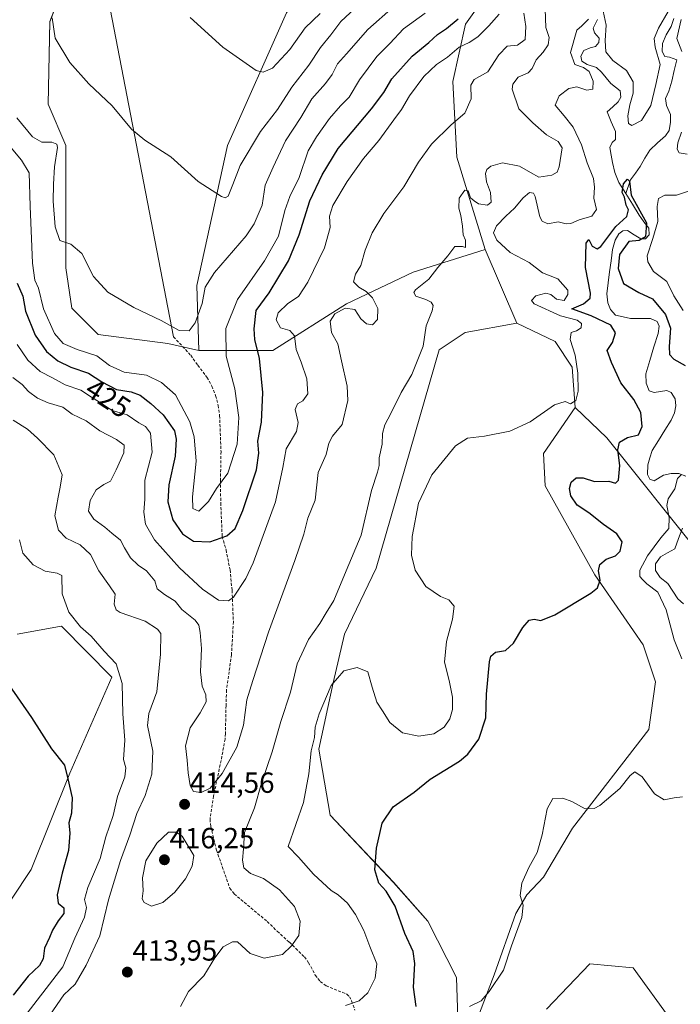
# Model space of a CAD drawing. Units: metres. Extents: x 625371 to 628853, y 4680975 to 4683350.
# Drawn here: x 627093 to 627320, y 4682357 to 4682696 of the extents above; entities that cross this region are included whole.
import ezdxf
from ezdxf.enums import TextEntityAlignment as Align

# ---------------------------------------------------------------- set-up
doc = ezdxf.new("R2010")
doc.units = ezdxf.units.M
doc.header["$MEASUREMENT"] = 0
doc.linetypes.add('TRAZOSX2', pattern=[1.5, 1, -0.5])
for name, color, linetype, lineweight in [('Carátula', 7, 'Continuous', 5), ('Corriente natural lineal', 142, 'Continuous', 13), ('Cultivos herbáceos CxS', 92, 'Continuous', 0), ('Curva de nivel maestra', 36, 'Continuous', 30), ('Curva de nivel normal', 36, 'Continuous', 0), ('Layer 0', 7, 'Continuous', 0), ('Matorral CxS', 135, 'Continuous', 0), ('Punto de cota en terreno', 7, 'Continuous', 0), ('Rótulo de curva de nivel directora', 19, 'Continuous', 0), ('Rótulo de punto de cota en terreno', 19, 'Continuous', 0), ('Senda', 19, 'TRAZOSX2', 0), ('Suelo desnudo CxS', 43, 'Continuous', 0)]:
    doc.layers.add(name, color=color, linetype=linetype, lineweight=lineweight)
doc.styles.add('Arial', font='txt', dxfattribs={"height": 0.2})

# ---------------------------------------------------------------- blocks, each defined once
blk = doc.blocks.new('*U153')
at = {"layer": 'Suelo desnudo CxS', "color": 43, "linetype": 'Continuous', "lineweight": 0}
for points in [[(627119.1969, 4682735.6011, 442.8887), (627103.6409, 4682695.1143, 440.149), (627103.0363, 4682666.7049, 437.852), (627109.0809, 4682652.5001, 437.0332), (627109.0805, 4682610.4907, 434.4544), (627111.1955, 4682596.5883, 434.1849), (627120.2619, 4682587.5215, 433.3548), (627144.1385, 4682584.4989, 434.2183), (627154.7995, 4682582.0783, 432.4909), (627180.2785, 4682582.0849, 422.537), (627205.6227, 4682598.1085, 415.0369), (627228.4467, 4682609.0343, 410.5448), (627253.1897, 4682616.7921, 407.8785), (627264.0975, 4682591.4263, 406.6775), (627246.3325, 4682588.2055, 407.7279), (627237.4535, 4682582.2833, 408.1451), (627215.7477, 4682507.2639, 406.6468), (627204.8951, 4682484.5611, 406.0196), (627200.9493, 4682467.7813, 404.5102), (627196.0163, 4682445.0773, 403.5843), (627199.9619, 4682422.3745, 402.1381), (627221.7093, 4682399.2533, 398.7076), (627233.5051, 4682385.8521, 396.9761), (627243.3681, 4682366.4923, 395.3906), (627244.3549, 4682338.8545, 394.4001)], [(627070.0299, 4682362.8599, 393.3616), (627097.1739, 4682403.6805, 397.5807), (627110.4789, 4682436.7751, 400.6758), (627124.9827, 4682469.7563, 404.5885), (627107.6319, 4682487.3123, 404.018), (627106.9445, 4682487.1881, 403.8829), (627092.4259, 4682484.5625, 401.6336)]]:
    blk.add_polyline3d(points, dxfattribs=at)
blk = doc.blocks.new('*U188')
at = {"layer": 'Curva de nivel normal', "color": 36, "linetype": 'Continuous', "lineweight": 0}
for points in [[(627093.14, 4682517.04, 405), (627094.39, 4682512.46, 405), (627097.9, 4682508.4, 405), (627101.99, 4682506.2, 405), (627106.11, 4682505.53, 405), (627107.76, 4682504.76, 405), (627107.82, 4682498.47, 405), (627110.15, 4682492.08, 405), (627114.2, 4682487.05, 405), (627117.83, 4682483.84, 405), (627122.25, 4682478.77, 405), (627126.43, 4682474.39, 405), (627128.5, 4682467.62, 405), (627128.76, 4682457.13, 405), (627129.4, 4682448.14, 405), (627128.94, 4682441.46, 405), (627129.7, 4682438.57, 405), (627129.45, 4682435.54, 405), (627126.9, 4682428.79, 405), (627125.39, 4682422.21, 405), (627122.92, 4682414.9, 405), (627120.9, 4682407.43, 405), (627116.65, 4682397.48, 405), (627115.59, 4682393.3, 405), (627116.21, 4682390.59, 405), (627115.51, 4682387.3, 405), (627112.16, 4682380.01, 405), (627108.05, 4682370.23, 405), (627093.57, 4682351.25, 405)], [(627205.28, 4682356.96, 405), (627209.91, 4682358.52, 405), (627212.96, 4682361.23, 405), (627215.48, 4682366.28, 405), (627216.01, 4682371.18, 405), (627213.64, 4682377.14, 405), (627211.55, 4682382.72, 405), (627208.72, 4682388.22, 405), (627205.88, 4682392.08, 405), (627202.71, 4682394.98, 405), (627200.27, 4682396.42, 405), (627194.23, 4682402.01, 405), (627189.06, 4682407.88, 405), (627185.57, 4682411.62, 405), (627190.76, 4682426.73, 405), (627192.62, 4682436.55, 405), (627193.46, 4682444.51, 405), (627194.61, 4682448.99, 405), (627194.85, 4682452.57, 405), (627196.14, 4682457.14, 405), (627200.33, 4682466.88, 405), (627204.65, 4682471.99, 405), (627209.19, 4682473.08, 405), (627212.9, 4682471.65, 405), (627214.41, 4682466.38, 405), (627216.04, 4682461.19, 405), (627217.9, 4682458.17, 405), (627220.47, 4682454.24, 405), (627224.79, 4682450.7, 405), (627230.42, 4682449.46, 405), (627235.61, 4682450.28, 405), (627239.11, 4682452.6, 405), (627241.11, 4682455.42, 405), (627242.03, 4682458.7, 405), (627242.05, 4682462.9, 405), (627240.91, 4682468.61, 405), (627239.29, 4682474.9, 405), (627239.95, 4682481.99, 405), (627242.04, 4682489.66, 405), (627242.54, 4682494.23, 405), (627240.7, 4682496.38, 405), (627237.88, 4682497.48, 405), (627232.89, 4682500.99, 405), (627229.2, 4682506.57, 405), (627227.88, 4682511.71, 405), (627228.17, 4682518.09, 405), (627230.31, 4682529.56, 405), (627234.89, 4682539.35, 405), (627243.04, 4682549.32, 405), (627247.13, 4682551.98, 405), (627252.98, 4682552.58, 405), (627261.67, 4682554.38, 405), (627268.68, 4682557.55, 405), (627277.1, 4682563.4, 405), (627280.72, 4682564.57, 405), (627282.58, 4682563.73, 405), (627284.38, 4682564.86, 405), (627285.18, 4682568.1, 405), (627285.1, 4682574.32, 405), (627284.11, 4682580.44, 405), (627282.5, 4682585.86, 405), (627282.79, 4682588.24, 405), (627284.6, 4682588.83, 405), (627286.2, 4682589.84, 405), (627286.35, 4682591.39, 405), (627284.88, 4682592.48, 405), (627279.15, 4682593.97, 405), (627270.04, 4682598.1, 405), (627269.19, 4682599.3, 405), (627270.64, 4682600.9, 405), (627274.03, 4682601.76, 405), (627275.77, 4682601.37, 405), (627277.74, 4682599.75, 405), (627280.4, 4682599.3, 405), (627281.69, 4682601.36, 405), (627281.68, 4682602.83, 405), (627278.22, 4682606.74, 405), (627272.94, 4682608.75, 405), (627268.37, 4682612.27, 405), (627261.78, 4682615.71, 405), (627257.24, 4682620.03, 405), (627256.15, 4682622.55, 405), (627257.18, 4682624.88, 405), (627260.32, 4682628.25, 405), (627263.32, 4682630.97, 405), (627266.3, 4682634.58, 405), (627268.52, 4682636.44, 405), (627269.86, 4682636.16, 405), (627270.45, 4682634.96, 405), (627272.08, 4682627.99, 405), (627272.81, 4682626.52, 405), (627274.73, 4682625.66, 405), (627278.31, 4682626.3, 405), (627281.03, 4682625.61, 405), (627282.73, 4682625.76, 405), (627285.52, 4682626.99, 405), (627289.85, 4682628.29, 405), (627291.46, 4682630.5, 405), (627290.57, 4682634.46, 405), (627290.86, 4682638.21, 405), (627290.45, 4682641.21, 405), (627288.29, 4682646.57, 405), (627286.36, 4682652.8, 405), (627283.47, 4682658.84, 405), (627280.36, 4682662.79, 405), (627277.26, 4682666.42, 405), (627278.72, 4682669.62, 405), (627281.96, 4682672.15, 405), (627284.79, 4682672.68, 405), (627288.18, 4682671.54, 405), (627290.21, 4682671.95, 405), (627290.4, 4682674.7, 405), (627289.01, 4682678.02, 405), (627287.05, 4682679.33, 405), (627284.07, 4682680.41, 405), (627282.57, 4682684.54, 405), (627284.71, 4682692.2, 405), (627286.45, 4682693.68, 405), (627288.71, 4682695.93, 405)], [(627293.42, 4682700.3, 405), (627294.78, 4682693.86, 405), (627294.42, 4682688.66, 405), (627294.73, 4682684.7, 405), (627297.15, 4682681.74, 405), (627301.8, 4682678.38, 405), (627304.11, 4682674.48, 405), (627304.14, 4682670.53, 405), (627302.9, 4682666.54, 405), (627302.29, 4682662.72, 405), (627302.55, 4682660.05, 405), (627303.68, 4682659.47, 405), (627306.98, 4682661.19, 405), (627310.12, 4682666.25, 405), (627311.91, 4682673.5, 405), (627313.39, 4682680.43, 405), (627311.66, 4682686.36, 405), (627311.28, 4682689.31, 405), (627312.76, 4682692.87, 405), (627316.12, 4682698.65, 405)], [(627320.56, 4682695.86, 405), (627319.16, 4682689.28, 405), (627320.78, 4682684.87, 405)], [(627320.74, 4682657.11, 405), (627319.46, 4682653.5, 405), (627319.26, 4682651.3, 405), (627319.95, 4682649.99, 405), (627322.66, 4682649.51, 405)], [(627323.42, 4682636.95, 405), (627319.04, 4682635.5, 405), (627314.95, 4682635.46, 405), (627312.82, 4682634.34, 405), (627312.32, 4682631.59, 405), (627312.53, 4682626.47, 405), (627310.9, 4682620.54, 405), (627308.89, 4682614.56, 405), (627309.11, 4682612.6, 405), (627311.1, 4682609.25, 405), (627315.65, 4682605.83, 405), (627318.11, 4682600.87, 405), (627321.24, 4682595.84, 405)]]:
    blk.add_polyline3d(points, dxfattribs=at)
blk = doc.blocks.new('*U189')
at = {"layer": 'Curva de nivel normal', "color": 36, "linetype": 'Continuous', "lineweight": 0}
for points in [[(627320.6, 4682539.38, 395), (627319.37, 4682538.1, 395), (627318.46, 4682534.56, 395), (627316.16, 4682531.04, 395), (627315.65, 4682528.82, 395), (627316.5, 4682524.71, 395), (627316.32, 4682520.89, 395), (627313.56, 4682517.64, 395), (627309, 4682511.47, 395), (627306.44, 4682506.57, 395), (627306.37, 4682504.42, 395), (627307.36, 4682503.41, 395), (627308.82, 4682501.87, 395), (627312.62, 4682499.01, 395), (627315.47, 4682492.89, 395), (627318.19, 4682482.56, 395), (627320.88, 4682476.1, 395)], [(627321.09, 4682428.7, 395), (627318.17, 4682428.31, 395), (627314.72, 4682427.66, 395), (627311.4, 4682429.72, 395), (627307.22, 4682435.54, 395), (627304.69, 4682437.18, 395), (627303.05, 4682435.94, 395), (627299.55, 4682431.48, 395), (627292.66, 4682425.67, 395), (627290.74, 4682424.66, 395), (627287.56, 4682424.54, 395), (627283, 4682427.02, 395), (627279.94, 4682428.23, 395), (627276.52, 4682428.09, 395), (627274.49, 4682424.5, 395), (627272.86, 4682415.61, 395), (627271.07, 4682409.46, 395), (627268.28, 4682404.38, 395), (627265.87, 4682398.91, 395), (627265.31, 4682394.7, 395), (627266.28, 4682391.44, 395), (627265.84, 4682387.17, 395), (627262.34, 4682377.41, 395), (627259.56, 4682369.11, 395), (627254.56, 4682361.68, 395), (627251.83, 4682358.47, 395), (627247.82, 4682356.55, 395)]]:
    blk.add_polyline3d(points, dxfattribs=at)
blk = doc.blocks.new('*U195')
at = {"layer": 'Curva de nivel normal', "color": 36, "linetype": 'Continuous', "lineweight": 0}
for points in [[(627273.89, 4682699.46, 410), (627274.06, 4682693.15, 410), (627275.19, 4682689.65, 410), (627274.9, 4682687.13, 410), (627273.15, 4682684.58, 410), (627270.79, 4682681.97, 410), (627269.44, 4682678.99, 410), (627267.98, 4682677.57, 410), (627264.61, 4682676.05, 410), (627262.78, 4682673.65, 410), (627262.49, 4682671.86, 410), (627264.84, 4682665.13, 410), (627269.6, 4682660.37, 410), (627274.26, 4682656.16, 410), (627278.29, 4682653.88, 410), (627279.68, 4682651.71, 410), (627278.71, 4682645.25, 410), (627277.96, 4682643.32, 410), (627276.17, 4682642.32, 410), (627271.64, 4682641.68, 410), (627268.86, 4682643.22, 410), (627265.06, 4682645.42, 410), (627259.2, 4682646.58, 410), (627255.16, 4682645.4, 410), (627253.84, 4682644.27, 410), (627253.3, 4682642.9, 410), (627253.74, 4682640, 410), (627255.04, 4682636.4, 410), (627255.34, 4682633.07, 410), (627254, 4682631.98, 410), (627250.94, 4682632.5, 410), (627249.46, 4682633.48, 410), (627248.18, 4682634.54, 410), (627247.43, 4682637, 410), (627246.23, 4682637.2, 410), (627244.31, 4682634.41, 410), (627244.19, 4682630.95, 410), (627244.91, 4682628.5, 410), (627245.44, 4682624.77, 410), (627245.66, 4682621.82, 410), (627246.44, 4682620.03, 410), (627246.42, 4682617.43, 410), (627245.39, 4682617.77, 410), (627242.78, 4682617.82, 410), (627240.38, 4682614.57, 410), (627236.92, 4682610.58, 410), (627233.87, 4682606.56, 410), (627229.32, 4682602.9, 410), (627228.69, 4682602.04, 410), (627229.37, 4682600.79, 410), (627232.87, 4682599.57, 410), (627234.68, 4682598.72, 410), (627235.39, 4682597.58, 410), (627235.03, 4682595.71, 410), (627233.01, 4682590.55, 410), (627231.91, 4682583.55, 410), (627228.07, 4682573.88, 410), (627224.32, 4682567.67, 410), (627220.83, 4682560.36, 410), (627218.72, 4682556.48, 410), (627217.91, 4682553.59, 410), (627217.79, 4682549.82, 410), (627216.85, 4682545.16, 410), (627216.83, 4682542.56, 410), (627216.27, 4682540.23, 410), (627214.15, 4682533.98, 410), (627210.62, 4682518.57, 410), (627205.49, 4682506.31, 410), (627201.17, 4682496.14, 410), (627198.63, 4682491.89, 410), (627196.45, 4682488.28, 410), (627192.52, 4682482.77, 410), (627188.61, 4682474.36, 410), (627186.32, 4682464.57, 410), (627183.04, 4682454.54, 410), (627179.98, 4682444.1, 410), (627176.34, 4682433.31, 410), (627173.91, 4682424.84, 410), (627170.54, 4682416.38, 410), (627170.14, 4682410.74, 410), (627169.84, 4682406.83, 410), (627170.34, 4682404.2, 410), (627172.62, 4682402.34, 410), (627177.11, 4682400.57, 410), (627182.59, 4682396.62, 410), (627187.74, 4682390.9, 410), (627189.7, 4682385.91, 410), (627189.19, 4682380.97, 410), (627186.71, 4682377.42, 410), (627183.54, 4682374.47, 410), (627177.25, 4682373.14, 410), (627172.52, 4682374.84, 410), (627168.14, 4682378.82, 410), (627166.41, 4682378.83, 410), (627163.18, 4682377.08, 410), (627160.29, 4682373.3, 410), (627156.56, 4682367.06, 410), (627151.29, 4682361.76, 410), (627148.5, 4682356.56, 410)], [(627093.79, 4682339.32, 410), (627108.43, 4682360.58, 410), (627112.3, 4682364.29, 410), (627116.12, 4682370.75, 410), (627120.79, 4682380.91, 410), (627123.79, 4682393.19, 410), (627127.87, 4682406.79, 410), (627131.06, 4682415.44, 410), (627133.51, 4682422.91, 410), (627136.42, 4682429.14, 410), (627138.72, 4682436.44, 410), (627139.03, 4682444.31, 410), (627137.22, 4682453.18, 410), (627137.61, 4682457.33, 410), (627140.4, 4682464.69, 410), (627141.69, 4682477.72, 410), (627141.73, 4682484.76, 410), (627140.63, 4682486.32, 410), (627136.33, 4682489.02, 410), (627127.82, 4682492.05, 410), (627126.37, 4682492.92, 410), (627125.71, 4682494.84, 410), (627126.11, 4682498.33, 410), (627124.16, 4682501.19, 410), (627120.49, 4682506.32, 410), (627117.62, 4682511.98, 410), (627114.07, 4682515.32, 410), (627109.2, 4682517.57, 410), (627106.55, 4682520.26, 410), (627105.33, 4682525.19, 410), (627106.47, 4682531.64, 410), (627107.16, 4682535.15, 410), (627107.84, 4682539.34, 410), (627104.99, 4682546.23, 410), (627099.42, 4682551.91, 410), (627095.98, 4682554.99, 410), (627091.06, 4682558.07, 410)]]:
    blk.add_polyline3d(points, dxfattribs=at)
blk = doc.blocks.new('*U199')
at = {"layer": 'Curva de nivel maestra', "color": 36, "linetype": 'Continuous', "lineweight": 30}
for points in [[(627089.58, 4682467.14, 400), (627097.28, 4682455.94, 400), (627104.2, 4682445.18, 400), (627108.61, 4682439.55, 400), (627109.82, 4682434.86, 400), (627111.35, 4682428.3, 400), (627111.02, 4682423, 400), (627110.16, 4682419.72, 400), (627110.54, 4682416.11, 400), (627109.99, 4682410.24, 400), (627107.83, 4682402.46, 400), (627106.15, 4682395, 400), (627106.47, 4682392.13, 400), (627108.39, 4682390.5, 400), (627108.46, 4682388.52, 400), (627106.53, 4682386.03, 400), (627104.52, 4682382.86, 400), (627103.51, 4682380.25, 400), (627101.83, 4682376.58, 400), (627101.32, 4682372.99, 400), (627100.02, 4682370.72, 400), (627096.2, 4682366.94, 400), (627091.02, 4682360.5, 400)], [(627229.54, 4682356.52, 400), (627228.58, 4682363.25, 400), (627229.1, 4682371.32, 400), (627228.45, 4682375.52, 400), (627225.58, 4682381.61, 400), (627222.3, 4682391.09, 400), (627219.22, 4682396.21, 400), (627216.69, 4682399, 400), (627215.37, 4682403.58, 400), (627215.87, 4682410.99, 400), (627217.82, 4682419.63, 400), (627221.63, 4682425.16, 400), (627228.86, 4682430.26, 400), (627234.28, 4682434.76, 400), (627244.44, 4682440.87, 400), (627247.29, 4682443.32, 400), (627251.1, 4682448.45, 400), (627253.42, 4682455.76, 400), (627253.75, 4682463.9, 400), (627254.68, 4682475.04, 400), (627255.24, 4682477.03, 400), (627256.84, 4682478.34, 400), (627260.2, 4682478.89, 400), (627262.95, 4682481.43, 400), (627266.2, 4682486.88, 400), (627268.4, 4682489.34, 400), (627270.06, 4682489.7, 400), (627272.4, 4682489.28, 400), (627277.18, 4682491.16, 400), (627289.59, 4682498.61, 400), (627291.79, 4682500.52, 400), (627292.72, 4682503.08, 400), (627292.14, 4682506.31, 400), (627292.68, 4682508.56, 400), (627294.83, 4682510.38, 400), (627298.03, 4682511.53, 400), (627299.66, 4682513.05, 400), (627300.36, 4682516.3, 400), (627298.44, 4682519.1, 400), (627293.87, 4682522.26, 400), (627288.86, 4682526.24, 400), (627284.89, 4682528.94, 400), (627282.65, 4682532.1, 400), (627282.2, 4682534.58, 400), (627282.78, 4682536.79, 400), (627284.53, 4682538.34, 400), (627286.93, 4682538.32, 400), (627290.84, 4682537.04, 400), (627295.78, 4682537.11, 400), (627298.05, 4682536.5, 400), (627299.02, 4682537.51, 400), (627299.56, 4682542.56, 400), (627298.85, 4682547.88, 400), (627299.46, 4682550.55, 400), (627302.18, 4682552.22, 400), (627305.94, 4682553.05, 400), (627307.24, 4682555.94, 400), (627306.68, 4682560.72, 400), (627304.38, 4682565.26, 400), (627299.9, 4682570.98, 400), (627296.68, 4682577.9, 400), (627295.14, 4682582.04, 400), (627296.99, 4682584.81, 400), (627298.06, 4682588.12, 400), (627296.47, 4682590.79, 400), (627289.67, 4682593.94, 400), (627283.02, 4682596.37, 400), (627286.98, 4682598.1, 400), (627289.29, 4682600.03, 400), (627289.49, 4682601.77, 400), (627287.75, 4682610.55, 400), (627287.98, 4682618.92, 400), (627288.81, 4682620.26, 400), (627290.01, 4682617.9, 400), (627291.74, 4682617, 400), (627293.04, 4682617.78, 400), (627298.18, 4682624.68, 400), (627301.88, 4682628.13, 400), (627302.5, 4682630.44, 400), (627301.68, 4682632.04, 400), (627301.12, 4682634.81, 400), (627300.27, 4682636.41, 400), (627300.75, 4682639.34, 400), (627302.15, 4682640.96, 400), (627302.84, 4682640.3, 400), (627303.4, 4682635.43, 400), (627308.63, 4682625.97, 400), (627308.37, 4682621.15, 400), (627306.18, 4682619.86, 400), (627302.56, 4682619.5, 400), (627299.42, 4682615.12, 400), (627298.89, 4682610.27, 400), (627300.75, 4682605.07, 400), (627306.06, 4682602.01, 400), (627310.72, 4682599.81, 400), (627315.2, 4682594.48, 400), (627316.92, 4682589.74, 400), (627316.52, 4682583.42, 400), (627316.64, 4682580.67, 400), (627318.11, 4682579.13, 400), (627321.92, 4682576.86, 400)]]:
    blk.add_polyline3d(points, dxfattribs=at)
blk = doc.blocks.new('5PATER')
at = {"layer": 'Carátula', "linetype": 'Continuous', "lineweight": 5}
h = blk.add_hatch(color=250, dxfattribs=at)
edge = h.paths.add_edge_path()
edge.add_ellipse((0, 0.01), major_axis=(-1.33, -1.34), ratio=0.999422, start_angle=0, end_angle=360)

msp = doc.modelspace()

# ---------------------------------------------------------------- linework, layer by layer
at = {"layer": 'Corriente natural lineal', "color": 142, "linetype": 'Continuous', "lineweight": 13}
for points in [[(627291.81, 4682695.8, 404.28), (627290.41, 4682692.82, 404.12), (627290.82, 4682691.27, 403.82), (627292.42, 4682689.47, 403.93), (627292.31, 4682687.91, 403.78), (627291.16, 4682686.59, 403.38), (627289.35, 4682686.17, 403.23), (627287.11, 4682685.15, 402.92), (627286.14, 4682683.26, 402.97), (627286.43, 4682681.57, 403.89), (627288.26, 4682680.43, 403.99), (627291.53, 4682679.31, 402.65), (627293.25, 4682677.78, 402.94), (627294.85, 4682675.85, 402.97), (627296.44, 4682673.91, 402.16), (627299.59, 4682671.37, 402.59), (627299.89, 4682669.16, 402.74), (627299, 4682667.59, 402.59), (627297.08, 4682665.87, 401.93), (627295.15, 4682664.15, 401.82), (627296.57, 4682660.73, 401.32), (627297.99, 4682657.3, 401.86), (627298.03, 4682654.57, 401.53), (627296.87, 4682653.63, 400.99), (627296.12, 4682651.8, 400.86), (627296.55, 4682649.27, 400.7), (627296.98, 4682646.74, 400.57), (627297.82, 4682643.25, 400.3), (627299.17, 4682639.88, 400.25), (627301.61, 4682636.09, 399.42)], [(627318.07, 4682696.24, 404.38), (627317.2, 4682693.5, 403.62), (627315.43, 4682690.61, 403.84), (627314.17, 4682687.6, 404.06), (627314.09, 4682684.86, 404.02), (627315.02, 4682683.19, 403.52), (627316.59, 4682682.95, 402.75), (627319.06, 4682682.03, 403.49), (627318.22, 4682678.33, 403.51), (627317.37, 4682674.63, 402.64), (627316.38, 4682671.24, 402.27), (627315.25, 4682668.75, 402.91), (627315.54, 4682666.28, 402.5), (627316.89, 4682663.18, 402.03), (627316.93, 4682660.58, 401.96), (627316.46, 4682657.71, 401.77), (627315.19, 4682655.87, 401.92), (627312.5, 4682653.43, 401.25), (627309.8, 4682650.98, 401.16), (627308.15, 4682648.16, 400.67), (627306.5, 4682645.33, 400.26), (627304.86, 4682643.01, 400.29), (627303.22, 4682640.69, 400.16), (627301.61, 4682636.09, 399.42)], [(627301.61, 4682636.09, 399.42), (627303.86, 4682632.32, 399.82), (627306.11, 4682628.54, 399.19), (627307.77, 4682626.36, 400.16), (627309.43, 4682624.17, 401.44), (627309.6, 4682621.83, 402.44), (627308.32, 4682620.51, 402.11), (627306.75, 4682620.49, 400.84), (627304.46, 4682621.89, 399.62), (627302.16, 4682623.28, 398.84), (627300.6, 4682623.26, 398.97), (627299.18, 4682622.19, 399.28), (627297.86, 4682620.05, 399.13), (627296.97, 4682616.74, 398.66), (627296.5, 4682612.95, 398.45), (627296.02, 4682609.16, 398.44), (627295.55, 4682605.37, 398.63), (627295.07, 4682601.58, 398.64), (627295.39, 4682598.46, 398.34), (627296.27, 4682596.13, 398.27), (627298.07, 4682594.2, 398.14), (627300.61, 4682593.67, 397.76), (627303.15, 4682593.13, 397.64), (627306.6, 4682593.11, 397.5), (627310.04, 4682593.09, 397.25), (627312.3, 4682592.06, 397.54), (627313.07, 4682590.41, 397.83), (627312.64, 4682587.95, 397.58), (627311.25, 4682583.31, 396.86), (627309.85, 4682578.66, 397.18), (627308.46, 4682574.02, 396.91), (627308.57, 4682570.83, 396.85), (627309.65, 4682568.24, 396.69), (627311.35, 4682567.62, 396.53), (627315.63, 4682568.33, 396.01), (627317.2, 4682567.58, 396.17), (627318.48, 4682565.43, 396.56), (627318.82, 4682563.05, 396.71), (627318.3, 4682560.62, 396.42), (627317.15, 4682558.18, 395.88), (627314.97, 4682554.69, 395.86), (627312.8, 4682551.19, 395.62), (627310.62, 4682547.7, 395.49), (627309.88, 4682545.22, 395.48), (627309.13, 4682542.74, 395.44), (627309.05, 4682539.48, 395.61), (627309.86, 4682537.81, 395.53), (627311.3, 4682537.31, 395.23), (627314.52, 4682539.18, 395.28), (627317.11, 4682539.74, 395.43), (627319.84, 4682539.78, 395.13), (627322.2, 4682538.91, 395.2)], [(627321.06, 4682520.98, 394.05), (627319.72, 4682517.41, 394.14), (627318.37, 4682513.84, 393.91), (627315.92, 4682512.51, 393.82), (627313.47, 4682511.18, 393.87), (627311.78, 4682508.79, 393.55), (627311.82, 4682506.43, 393.41), (627313.36, 4682504.08, 393.34), (627315.98, 4682501.97, 393.33), (627317.74, 4682499.31, 393.14), (627319.5, 4682496.65, 393.33), (627321.36, 4682494.99, 393.01)]]:
    msp.add_polyline3d(points, dxfattribs=at)
at = {"layer": 'Cultivos herbáceos CxS', "color": 92, "linetype": 'Continuous', "lineweight": 0}
for points in [[(627216.62, 4682853.04, 459.34), (627237.83, 4682829.6, 459.74), (627234.51, 4682816.61, 459.23), (627209.72, 4682809.96, 456.71), (627193.05, 4682797.15, 457.22), (627187.66, 4682785.78, 457.9), (627198.24, 4682783.06, 459.95), (627200.05, 4682761.3, 456.51), (627204.59, 4682748, 454.15), (627201.93, 4682721.15, 450.73), (627184.94, 4682698.14, 446.8), (627164.73, 4682652.55, 441.13), (627154.11, 4682604.45, 435.07), (627154.8, 4682582.08, 432.49)], [(627150.63, 4682848.9, 449.2), (627146.22, 4682842.8, 448.17), (627143.31, 4682827.41, 447.24), (627127.93, 4682801.52, 447.93), (627127.33, 4682784.99, 446.94), (627128.2, 4682772.79, 446.75), (627121.23, 4682763.2, 446.93), (627119.2, 4682735.6, 442.89), (627103.64, 4682695.11, 440.15), (627103.04, 4682666.7, 437.85), (627109.08, 4682652.5, 437.03), (627109.08, 4682610.49, 434.45), (627111.2, 4682596.59, 434.18), (627120.26, 4682587.52, 433.35), (627144.14, 4682584.5, 434.22), (627154.8, 4682582.08, 432.49)], [(627184.94, 4682698.14, 446.8), (627164.73, 4682652.55, 441.13), (627154.11, 4682604.45, 435.07), (627154.8, 4682582.08, 432.49), (627154.8, 4682582.08, 432.49), (627144.14, 4682584.5, 434.22), (627120.26, 4682587.52, 433.35), (627111.2, 4682596.59, 434.18), (627109.08, 4682610.49, 434.45), (627109.08, 4682652.5, 437.03), (627103.04, 4682666.7, 437.85), (627103.64, 4682695.11, 440.15), (627119.2, 4682735.6, 442.89)], [(627244.35, 4682338.85, 394.4), (627243.37, 4682366.49, 395.39), (627233.51, 4682385.85, 396.98), (627221.71, 4682399.25, 398.71), (627199.96, 4682422.37, 402.14), (627196.02, 4682445.08, 403.58), (627200.95, 4682467.78, 404.51), (627204.9, 4682484.56, 406.02), (627215.75, 4682507.26, 406.65), (627237.45, 4682582.28, 408.15), (627246.33, 4682588.21, 407.73), (627264.1, 4682591.43, 406.68), (627277.25, 4682585.22, 405.77), (627283.17, 4682576.33, 404.92), (627284.15, 4682562.51, 404.1), (627273.3, 4682546.72, 403.15), (627273.86, 4682535.55, 402.4), (627290.92, 4682504.98, 399.81), (627307.51, 4682480.94, 398.45), (627311.81, 4682468.19, 397.95), (627309.54, 4682451.82, 397.42), (627283.2, 4682417.85, 394.08), (627273.33, 4682401.07, 393.42), (627267.56, 4682394.93, 394.06), (627263.83, 4682388.5, 394.56), (627256.38, 4682367.5, 394.2), (627251.3, 4682354.3, 393.81)], [(627264.1, 4682591.43, 406.68), (627246.33, 4682588.21, 407.73), (627237.45, 4682582.28, 408.15), (627215.75, 4682507.26, 406.65), (627204.9, 4682484.56, 406.02), (627200.95, 4682467.78, 404.51), (627196.02, 4682445.08, 403.58), (627199.96, 4682422.37, 402.14), (627221.71, 4682399.25, 398.71), (627233.51, 4682385.85, 396.98), (627243.37, 4682366.49, 395.39), (627244.35, 4682338.85, 394.4)], [(627264.1, 4682591.43, 406.68), (627277.25, 4682585.22, 405.77), (627283.17, 4682576.33, 404.92), (627284.15, 4682562.51, 404.1)], [(627284.15, 4682562.51, 404.1), (627273.3, 4682546.72, 403.15), (627273.86, 4682535.55, 402.4), (627290.92, 4682504.98, 399.81), (627307.51, 4682480.94, 398.45), (627311.81, 4682468.19, 397.95), (627309.54, 4682451.82, 397.42), (627283.2, 4682417.85, 394.08), (627273.33, 4682401.07, 393.42), (627267.56, 4682394.93, 394.06), (627263.83, 4682388.5, 394.56), (627256.38, 4682367.5, 394.2), (627251.3, 4682354.3, 393.81)], [(627092.43, 4682484.56, 401.63), (627106.94, 4682487.19, 403.88), (627107.63, 4682487.31, 404.02), (627124.98, 4682469.76, 404.59), (627110.48, 4682436.78, 400.68), (627097.17, 4682403.68, 397.58), (627070.03, 4682362.86, 393.36)], [(627070.03, 4682362.86, 393.36), (627097.17, 4682403.68, 397.58), (627110.48, 4682436.78, 400.68), (627124.98, 4682469.76, 404.59), (627107.63, 4682487.31, 404.02), (627106.94, 4682487.19, 403.88), (627092.43, 4682484.56, 401.63)], [(627274.33, 4682355.65, 391.95), (627289.23, 4682371.23, 391.43), (627304.13, 4682369.87, 391.31), (627316.99, 4682351.93, 390.38)], [(627274.33, 4682355.65, 391.95), (627289.23, 4682371.23, 391.43), (627304.13, 4682369.87, 391.31), (627316.99, 4682351.93, 390.38)]]:
    msp.add_polyline3d(points, dxfattribs=at)
at = {"layer": 'Curva de nivel maestra', "color": 36, "linetype": 'Continuous', "lineweight": 30}
msp.add_polyline3d([(627092.44, 4682605.27, 425), (627094.36, 4682600.75, 425), (627095.26, 4682595.59, 425), (627098.57, 4682587.36, 425), (627102.5, 4682581.73, 425), (627106.32, 4682578.48, 425), (627110.84, 4682576.38, 425), (627116.87, 4682574.31, 425), (627121.5, 4682571.3, 425), (627126.57, 4682568.63, 425), (627131.52, 4682567.88, 425), (627134.68, 4682566.7, 425), (627138.31, 4682563.91, 425), (627142.59, 4682559.93, 425), (627146.48, 4682554.5, 425), (627147.09, 4682551.62, 425), (627146.64, 4682545.79, 425), (627144.55, 4682535.89, 425), (627144.17, 4682530.06, 425), (627145.89, 4682523.91, 425), (627149.18, 4682519, 425), (627152.98, 4682516.51, 425), (627158.65, 4682516.25, 425), (627164.48, 4682518.42, 425), (627167.3, 4682520.89, 425), (627169.97, 4682527.1, 425), (627174.63, 4682541.03, 425), (627175.5, 4682546.75, 425), (627175.08, 4682550.92, 425), (627176.41, 4682557.44, 425), (627176.78, 4682567.58, 425), (627175.71, 4682579.3, 425), (627174.03, 4682585.88, 425), (627173.88, 4682589.55, 425), (627174.53, 4682595.81, 425), (627179.04, 4682601.84, 425), (627185.64, 4682612.86, 425), (627189.36, 4682621.81, 425), (627192.95, 4682633.54, 425), (627197.21, 4682642.41, 425), (627202.68, 4682651.54, 425), (627214.19, 4682665.13, 425), (627218.43, 4682670.8, 425), (627221.16, 4682675.51, 425), (627228.1, 4682683.27, 425), (627233.85, 4682687.95, 425), (627236.8, 4682690.74, 425), (627239.99, 4682692.74, 425), (627243.92, 4682696.11, 425)], dxfattribs=at)
at = {"layer": 'Curva de nivel normal', "color": 36, "linetype": 'Continuous', "lineweight": 0}
for points in [[(627211.56, 4682702.55, 440), (627203.66, 4682695.15, 440), (627200.2, 4682690.53, 440), (627196.6, 4682686.2, 440), (627192.67, 4682680.21, 440), (627186.78, 4682672.64, 440), (627181.9, 4682664.93, 440), (627176.06, 4682657.3, 440), (627169.01, 4682645.69, 440), (627166.57, 4682639.08, 440), (627164.96, 4682635.13, 440), (627163.88, 4682634.54, 440), (627162.6, 4682635.04, 440), (627154.6, 4682640.2, 440), (627145.2, 4682648.69, 440), (627136.29, 4682654.35, 440), (627131.74, 4682658.16, 440), (627125.09, 4682666.15, 440), (627117, 4682673.75, 440), (627110.53, 4682681.06, 440), (627105.44, 4682689.39, 440), (627104.45, 4682696.44, 440)], [(627092.23, 4682662.09, 435), (627097.72, 4682655.55, 435), (627100.85, 4682653.74, 435), (627104.3, 4682653.71, 435), (627106, 4682653.01, 435), (627106.29, 4682651.86, 435), (627105.19, 4682645.2, 435), (627104.91, 4682639.25, 435), (627104.76, 4682633.43, 435), (627105.43, 4682624.55, 435), (627107.08, 4682619.87, 435), (627110.85, 4682618.66, 435), (627114.63, 4682615.38, 435), (627118.61, 4682607.55, 435), (627123.55, 4682602.15, 435), (627132.53, 4682596.9, 435), (627141.86, 4682592.4, 435), (627148.07, 4682588.99, 435), (627151.46, 4682588.83, 435), (627153.52, 4682591.55, 435), (627156.03, 4682598.22, 435), (627156.98, 4682603.88, 435), (627160.26, 4682608.88, 435), (627171.15, 4682621.54, 435), (627173.82, 4682625.56, 435), (627176.54, 4682631.98, 435), (627177.68, 4682638.91, 435), (627180.36, 4682645.1, 435), (627184.57, 4682654.15, 435), (627189.87, 4682662.21, 435), (627193.63, 4682668.54, 435), (627198.36, 4682673.87, 435), (627200.7, 4682676.96, 435), (627202.54, 4682680.56, 435), (627205.55, 4682684.03, 435), (627212.96, 4682692.4, 435), (627221.76, 4682700.24, 435)], [(627088.56, 4682653.78, 430), (627093.92, 4682647.51, 430), (627096.52, 4682643.2, 430), (627096.82, 4682631.74, 430), (627097.7, 4682612.05, 430), (627098.46, 4682606.26, 430), (627099.74, 4682603.54, 430), (627101.42, 4682596.36, 430), (627105.22, 4682587.92, 430), (627108.22, 4682584.52, 430), (627112.99, 4682582.46, 430), (627119.79, 4682580.24, 430), (627124.08, 4682576.86, 430), (627129.13, 4682574.58, 430), (627136.86, 4682573.59, 430), (627141.95, 4682571.12, 430), (627146.83, 4682566.85, 430), (627151.68, 4682557.59, 430), (627153.23, 4682552.43, 430), (627153.9, 4682544.01, 430), (627152.6, 4682531.8, 430), (627152.8, 4682527.73, 430), (627154.86, 4682526.83, 430), (627158.2, 4682530.15, 430), (627160.92, 4682534.62, 430), (627164.77, 4682539.93, 430), (627167.95, 4682549.92, 430), (627168.54, 4682559, 430), (627167.25, 4682568.91, 430), (627164.17, 4682580.08, 430), (627164.11, 4682589.62, 430), (627168.11, 4682599.6, 430), (627177.4, 4682612.85, 430), (627182.2, 4682621.38, 430), (627184.36, 4682630.25, 430), (627186.05, 4682635.05, 430), (627189.26, 4682641.49, 430), (627192.37, 4682650.69, 430), (627195.28, 4682655.49, 430), (627199.78, 4682661.87, 430), (627203.51, 4682666.21, 430), (627206.53, 4682669.21, 430), (627210.06, 4682675.17, 430), (627215.98, 4682683.16, 430), (627220.52, 4682687.65, 430), (627225.19, 4682692.69, 430), (627232.64, 4682698, 430)], [(627090.93, 4682572.78, 415), (627094.08, 4682570.41, 415), (627096.28, 4682567.96, 415), (627099.4, 4682565.66, 415), (627103.09, 4682564.07, 415), (627108.14, 4682562.64, 415), (627111.26, 4682560.23, 415), (627116.15, 4682557.92, 415), (627120.8, 4682554.45, 415), (627126.51, 4682551.53, 415), (627129.2, 4682549.56, 415), (627129.09, 4682546.87, 415), (627126.42, 4682541.1, 415), (627124.51, 4682537.18, 415), (627122.16, 4682536.02, 415), (627119.5, 4682534.18, 415), (627117.43, 4682530.56, 415), (627116.92, 4682526.83, 415), (627118.71, 4682524.07, 415), (627122.54, 4682521.39, 415), (627124.97, 4682519.3, 415), (627127.94, 4682516.87, 415), (627129.28, 4682514.27, 415), (627131.36, 4682510.8, 415), (627134, 4682508.24, 415), (627136.9, 4682506.28, 415), (627139.73, 4682502.85, 415), (627140.48, 4682500.2, 415), (627142.98, 4682498.18, 415), (627146.74, 4682495.85, 415), (627149.04, 4682493.07, 415), (627153.55, 4682489.38, 415), (627154.82, 4682487.65, 415), (627155.32, 4682485.17, 415), (627155.74, 4682479.64, 415), (627155.44, 4682471.57, 415), (627156, 4682466.72, 415), (627157.22, 4682463.71, 415), (627157.31, 4682461.35, 415), (627155.31, 4682457.54, 415), (627151.84, 4682452.31, 415), (627150.27, 4682446.17, 415), (627150.87, 4682441.24, 415), (627151.19, 4682436.89, 415), (627151.86, 4682432.52, 415), (627152.96, 4682430.5, 415), (627155.66, 4682430.09, 415), (627158.73, 4682431.67, 415), (627162.87, 4682436.72, 415), (627167.86, 4682445.74, 415), (627170.2, 4682453.24, 415), (627171.35, 4682462, 415), (627173.39, 4682468.68, 415), (627178.79, 4682485.23, 415), (627187.87, 4682509.89, 415), (627190.92, 4682518.89, 415), (627192.33, 4682524.38, 415), (627194.8, 4682530.61, 415), (627195.87, 4682540.11, 415), (627198.64, 4682546.32, 415), (627199.51, 4682550.22, 415), (627200.77, 4682552.65, 415), (627204.11, 4682556.6, 415), (627206.06, 4682564.86, 415), (627205.79, 4682569.82, 415), (627203.86, 4682578.49, 415), (627202.56, 4682584.31, 415), (627200.48, 4682588.26, 415), (627199.96, 4682592.14, 415), (627201.6, 4682594.65, 415), (627205.09, 4682596.67, 415), (627208.43, 4682596.13, 415), (627210.49, 4682592.96, 415), (627212.5, 4682591.25, 415), (627214.52, 4682590.88, 415), (627216.24, 4682592.74, 415), (627216.39, 4682596.52, 415), (627214.57, 4682600.22, 415), (627212.38, 4682602.41, 415), (627209.77, 4682603.8, 415), (627208, 4682605.69, 415), (627208.71, 4682608.37, 415), (627210.52, 4682611.34, 415), (627212, 4682616.58, 415), (627214.38, 4682622.54, 415), (627218.41, 4682629.21, 415), (627225.33, 4682638.36, 415), (627230.34, 4682646.81, 415), (627234.75, 4682653.02, 415), (627241.5, 4682659.66, 415), (627246.2, 4682663.67, 415), (627248.44, 4682668.58, 415), (627248.3, 4682673.33, 415), (627249.44, 4682675.2, 415), (627254.1, 4682677.91, 415), (627257.89, 4682683.72, 415), (627260.79, 4682686.67, 415), (627264.4, 4682687.06, 415), (627266.93, 4682689.02, 415), (627267.18, 4682693.41, 415), (627266.58, 4682698, 415)], [(627092.35, 4682584.12, 420), (627096.05, 4682578.79, 420), (627100.35, 4682574.87, 420), (627104.51, 4682572.7, 420), (627108.9, 4682570.22, 420), (627114.23, 4682568.47, 420), (627117.98, 4682566, 420), (627121.61, 4682563.72, 420), (627125.08, 4682561.43, 420), (627130.2, 4682559.91, 420), (627134.2, 4682557.24, 420), (627136.49, 4682555.93, 420), (627138.25, 4682553.69, 420), (627138.83, 4682547.09, 420), (627136.3, 4682537.46, 420), (627136.24, 4682530.97, 420), (627135.87, 4682526.55, 420), (627136.53, 4682522.39, 420), (627139.59, 4682516.96, 420), (627148.17, 4682507.34, 420), (627156.06, 4682499.98, 420), (627161.61, 4682496.25, 420), (627164.98, 4682496.07, 420), (627166.8, 4682497.3, 420), (627171.01, 4682503.65, 420), (627173.52, 4682509.07, 420), (627181.18, 4682530.05, 420), (627183.72, 4682541.84, 420), (627184.84, 4682548.29, 420), (627188.35, 4682554.25, 420), (627188.99, 4682557.33, 420), (627187.93, 4682561.77, 420), (627188.69, 4682563.78, 420), (627190.61, 4682564.77, 420), (627192.29, 4682567.16, 420), (627191.92, 4682572.34, 420), (627190.03, 4682578.06, 420), (627188.28, 4682582.39, 420), (627187.72, 4682587.16, 420), (627186.1, 4682588.9, 420), (627182.94, 4682589.85, 420), (627181.37, 4682592.67, 420), (627182.1, 4682594.97, 420), (627185.41, 4682598.22, 420), (627189.12, 4682600.68, 420), (627192.32, 4682605.52, 420), (627198.02, 4682617.42, 420), (627199.96, 4682624.31, 420), (627199.74, 4682628.21, 420), (627200.84, 4682631.87, 420), (627205.84, 4682640.21, 420), (627211.47, 4682648.06, 420), (627216.68, 4682654.31, 420), (627221.79, 4682661.4, 420), (627224.53, 4682664.96, 420), (627227.19, 4682669.64, 420), (627232.19, 4682676.25, 420), (627236.46, 4682680.36, 420), (627240.26, 4682682.95, 420), (627244.32, 4682686.29, 420), (627247.68, 4682687.92, 420), (627250.72, 4682689.94, 420), (627254.51, 4682693.68, 420), (627258.06, 4682697.74, 420)], [(627151.89, 4682696.54, 445), (627163.08, 4682686.35, 445), (627174.57, 4682678.38, 445), (627176.93, 4682677.7, 445), (627180.2, 4682679.17, 445), (627186.09, 4682685.54, 445), (627191.41, 4682692.98, 445), (627196.52, 4682697.91, 445)], [(627138.58, 4682391.02, 415), (627142.5, 4682392.35, 415), (627146.54, 4682395.86, 415), (627150.28, 4682400.47, 415), (627152.56, 4682404.78, 415), (627153.11, 4682408.5, 415), (627149.09, 4682415.13, 415), (627146.99, 4682416.52, 415), (627144.36, 4682416.45, 415), (627140.44, 4682412.72, 415), (627136.62, 4682406.67, 415), (627135.5, 4682400.82, 415), (627135.72, 4682396.31, 415), (627135.39, 4682393.58, 415), (627136.04, 4682392.32, 415), (627138.58, 4682391.02, 415)]]:
    msp.add_polyline3d(points, dxfattribs=at)
at = {"layer": 'Layer 0', "linetype": 'Continuous', "lineweight": 0}
msp.add_lwpolyline([(627118.68, 4682729.28), (627146.07, 4682586.76)], dxfattribs=at)
at = {"layer": 'Matorral CxS', "color": 135, "linetype": 'Continuous', "lineweight": 0}
for points in [[(627516.87, 4682835.76, 501.02), (627500.25, 4682800.84, 470.03), (627485.45, 4682774.19, 451.12), (627445, 4682763.33, 438.5), (627432.17, 4682754.45, 431.39), (627389.11, 4682775.77, 425.1), (627375.06, 4682791.59, 419.93), (627371.8, 4682811.91, 428.88), (627396.49, 4682831.74, 442.17), (627382.5, 4682835.48, 437.39), (627371.71, 4682833.52, 434.67), (627353.25, 4682821.57, 429.19), (627335.49, 4682797.88, 425.37), (627319.7, 4682788.01, 426.05), (627284.9, 4682780.94, 426.94), (627274.15, 4682768.81, 426.78), (627267.27, 4682743.35, 419.88), (627261.03, 4682714.71, 419.33), (627246.51, 4682694.3, 421.27), (627242.15, 4682674.57, 416.26), (627243.53, 4682648.52, 412.94), (627253.19, 4682616.79, 407.88)], [(627326.61, 4682512.61, 394.71), (627295.04, 4682552.09, 400.74), (627284.15, 4682562.51, 404.1), (627283.17, 4682576.33, 404.92), (627277.25, 4682585.22, 405.77), (627264.1, 4682591.43, 406.68), (627253.19, 4682616.79, 407.88), (627243.53, 4682648.52, 412.94), (627242.15, 4682674.57, 416.26), (627246.51, 4682694.3, 421.27), (627261.03, 4682714.71, 419.33)], [(627253.19, 4682616.79, 407.88), (627264.1, 4682591.43, 406.68)], [(627264.1, 4682591.43, 406.68), (627277.25, 4682585.22, 405.77), (627283.17, 4682576.33, 404.92), (627284.15, 4682562.51, 404.1)], [(627284.15, 4682562.51, 404.1), (627295.04, 4682552.09, 400.74), (627326.61, 4682512.61, 394.71)]]:
    msp.add_polyline3d(points, dxfattribs=at)
at = {"layer": 'Senda', "color": 19, "linetype": 'TRAZOSX2', "lineweight": 0}
msp.add_lwpolyline([(627146.07, 4682586.76), (627152.06, 4682580.42), (627154.43, 4682577.01), (627157.62, 4682572.87), (627159.3, 4682569.82), (627160.6, 4682566.58), (627161.48, 4682563.2), (627161.95, 4682559.75), (627162.45, 4682547.3), (627162.26, 4682537.45), (627162.36, 4682529.72), (627162.85, 4682518.18), (627164.19, 4682513.5), (627165.56, 4682506.65), (627166.24, 4682499.63), (627166.7, 4682488.83), (627166.04, 4682477.55), (627165.24, 4682471.64), (627164.32, 4682465.34), (627164.18, 4682460.05), (627163.97, 4682450.39), (627163.85, 4682448.5), (627162.48, 4682441.17), (627159.89, 4682428.9), (627158.67, 4682420.92), (627158.9, 4682418.43), (627160.91, 4682410.32), (627165.46, 4682397.26), (627167, 4682395.28), (627178.34, 4682385.78), (627181.76, 4682382.42), (627185.94, 4682378.65), (627191.16, 4682373.6), (627192.56, 4682371.62), (627194.85, 4682367.37), (627196.57, 4682365.12), (627198.58, 4682363.69), (627205.73, 4682360.81), (627206.56, 4682359.93), (627207.35, 4682358.49), (627208.45, 4682355.28)], dxfattribs=at)
at = {"layer": 'Suelo desnudo CxS', "color": 43, "linetype": 'Continuous', "lineweight": 0}
for points in [[(627216.62, 4682853.04, 459.34), (627237.83, 4682829.6, 459.74), (627234.51, 4682816.61, 459.23), (627209.72, 4682809.96, 456.71), (627193.05, 4682797.15, 457.22), (627187.66, 4682785.78, 457.9), (627198.24, 4682783.06, 459.95), (627200.05, 4682761.3, 456.51), (627204.59, 4682748, 454.15), (627201.93, 4682721.15, 450.73), (627184.94, 4682698.14, 446.8), (627164.73, 4682652.55, 441.13), (627154.11, 4682604.45, 435.07), (627154.8, 4682582.08, 432.49)], [(627150.63, 4682848.9, 449.2), (627146.22, 4682842.8, 448.17), (627143.31, 4682827.41, 447.24), (627127.93, 4682801.52, 447.93), (627127.33, 4682784.99, 446.94), (627128.2, 4682772.79, 446.75), (627121.23, 4682763.2, 446.93), (627119.2, 4682735.6, 442.89), (627103.64, 4682695.11, 440.15), (627103.04, 4682666.7, 437.85), (627109.08, 4682652.5, 437.03), (627109.08, 4682610.49, 434.45), (627111.2, 4682596.59, 434.18), (627120.26, 4682587.52, 433.35), (627144.14, 4682584.5, 434.22), (627154.8, 4682582.08, 432.49)], [(627516.87, 4682835.76, 501.02), (627500.25, 4682800.84, 470.03), (627485.45, 4682774.19, 451.12), (627445, 4682763.33, 438.5), (627432.17, 4682754.45, 431.39), (627389.11, 4682775.77, 425.1), (627375.06, 4682791.59, 419.93), (627371.8, 4682811.91, 428.88), (627396.49, 4682831.74, 442.17), (627382.5, 4682835.48, 437.39), (627371.71, 4682833.52, 434.67), (627353.25, 4682821.57, 429.19), (627335.49, 4682797.88, 425.37), (627319.7, 4682788.01, 426.05), (627284.9, 4682780.94, 426.94), (627274.15, 4682768.81, 426.78), (627267.27, 4682743.35, 419.88), (627261.03, 4682714.71, 419.33), (627246.51, 4682694.3, 421.27), (627242.15, 4682674.57, 416.26), (627243.53, 4682648.52, 412.94), (627253.19, 4682616.79, 407.88)], [(627261.03, 4682714.71, 419.33), (627246.51, 4682694.3, 421.27), (627242.15, 4682674.57, 416.26), (627243.53, 4682648.52, 412.94), (627253.19, 4682616.79, 407.88), (627228.45, 4682609.03, 410.54), (627205.62, 4682598.11, 415.04), (627180.28, 4682582.08, 422.54), (627154.8, 4682582.08, 432.49), (627154.8, 4682582.08, 432.49), (627154.11, 4682604.45, 435.07), (627164.73, 4682652.55, 441.13), (627184.94, 4682698.14, 446.8)], [(627253.19, 4682616.79, 407.88), (627228.45, 4682609.03, 410.54), (627205.62, 4682598.11, 415.04), (627180.28, 4682582.08, 422.54), (627154.8, 4682582.08, 432.49)], [(627253.19, 4682616.79, 407.88), (627228.45, 4682609.03, 410.54), (627205.62, 4682598.11, 415.04), (627180.28, 4682582.08, 422.54), (627154.8, 4682582.08, 432.49)], [(627253.19, 4682616.79, 407.88), (627264.1, 4682591.43, 406.68)], [(627264.1, 4682591.43, 406.68), (627246.33, 4682588.21, 407.73), (627237.45, 4682582.28, 408.15), (627215.75, 4682507.26, 406.65), (627204.9, 4682484.56, 406.02), (627200.95, 4682467.78, 404.51), (627196.02, 4682445.08, 403.58), (627199.96, 4682422.37, 402.14), (627221.71, 4682399.25, 398.71), (627233.51, 4682385.85, 396.98), (627243.37, 4682366.49, 395.39), (627244.35, 4682338.85, 394.4)], [(627251.3, 4682354.3, 393.81), (627256.38, 4682367.5, 394.2), (627263.83, 4682388.5, 394.56), (627267.56, 4682394.93, 394.06), (627273.33, 4682401.07, 393.42), (627283.2, 4682417.85, 394.08), (627309.54, 4682451.82, 397.42), (627311.81, 4682468.19, 397.95), (627307.51, 4682480.94, 398.45), (627290.92, 4682504.98, 399.81), (627273.86, 4682535.55, 402.4), (627273.3, 4682546.72, 403.15), (627284.15, 4682562.51, 404.1), (627295.04, 4682552.09, 400.74), (627326.61, 4682512.61, 394.71)], [(627284.15, 4682562.51, 404.1), (627273.3, 4682546.72, 403.15), (627273.86, 4682535.55, 402.4), (627290.92, 4682504.98, 399.81), (627307.51, 4682480.94, 398.45), (627311.81, 4682468.19, 397.95), (627309.54, 4682451.82, 397.42), (627283.2, 4682417.85, 394.08), (627273.33, 4682401.07, 393.42), (627267.56, 4682394.93, 394.06), (627263.83, 4682388.5, 394.56), (627256.38, 4682367.5, 394.2), (627251.3, 4682354.3, 393.81)], [(627284.15, 4682562.51, 404.1), (627295.04, 4682552.09, 400.74), (627326.61, 4682512.61, 394.71)], [(627070.03, 4682362.86, 393.36), (627097.17, 4682403.68, 397.58), (627110.48, 4682436.78, 400.68), (627124.98, 4682469.76, 404.59), (627107.63, 4682487.31, 404.02), (627106.94, 4682487.19, 403.88), (627092.43, 4682484.56, 401.63)], [(627316.99, 4682351.93, 390.38), (627304.13, 4682369.87, 391.31), (627289.23, 4682371.23, 391.43), (627274.33, 4682355.65, 391.95)], [(627274.33, 4682355.65, 391.95), (627289.23, 4682371.23, 391.43), (627304.13, 4682369.87, 391.31), (627316.99, 4682351.93, 390.38)]]:
    msp.add_polyline3d(points, dxfattribs=at)

# ---------------------------------------------------------------- block references
at = {"layer": 'Curva de nivel maestra', "color": 36, "linetype": 'Continuous', "lineweight": 30}
msp.add_blockref('*U199', (0, 0), dxfattribs=at)
at = {"layer": 'Curva de nivel normal', "color": 36, "linetype": 'Continuous', "lineweight": 0}
for name in ['*U189', '*U188', '*U195']:
    msp.add_blockref(name, (0, 0), dxfattribs=at)
at = {"layer": 'Punto de cota en terreno', "linetype": 'Continuous', "lineweight": 0}
for p in [(627149.94, 4682426.07, 414.56), (627143, 4682407, 416.25), (627130.26, 4682368.39, 413.95)]:
    msp.add_blockref('5PATER', p, dxfattribs=at)
at = {"layer": 'Suelo desnudo CxS', "color": 43, "linetype": 'Continuous', "lineweight": 0}
msp.add_blockref('*U153', (0, 0), dxfattribs=at)

# ---------------------------------------------------------------- texts
at = {"layer": 'Rótulo de curva de nivel directora', "color": 19, "linetype": 'Continuous', "lineweight": 0, "style": 'Arial'}
msp.add_text('425', height=7, rotation=-33.0282, dxfattribs=at).set_placement((627123.64, 4682565.7), align=Align.MIDDLE_CENTER)
at = {"layer": 'Rótulo de punto de cota en terreno', "color": 19, "linetype": 'Continuous', "lineweight": 0, "style": 'Arial'}
for s, p in [('414,56', (627151.7, 4682427.83)), ('416,25', (627144.76, 4682408.76)), ('413,95', (627132.02, 4682370.15))]:
    msp.add_text(s, height=7, dxfattribs=at).set_placement(p, align=Align.BOTTOM_LEFT)

doc.saveas('drawing.dxf')
